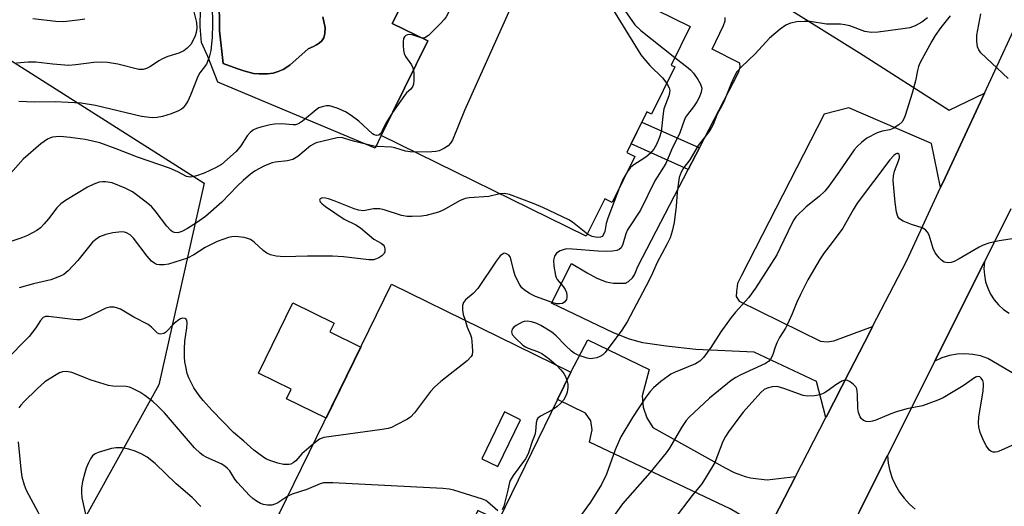
# Model space of a CAD drawing. Units: inches. Extents: x 1255763 to 1261763, y 501454 to 505455.
# Drawn here: x 1259358 to 1259604, y 502675 to 502796 of the extents above; entities that cross this region are included whole.
import ezdxf

# ---------------------------------------------------------------- set-up
doc = ezdxf.new("R2010")
doc.units = ezdxf.units.IN
doc.header["$MEASUREMENT"] = 0
for name, color, linetype in [('BLDG-Footprint', 5, 'Continuous'), ('CULTRL-Pad', 6, 'Continuous'), ('CULTRL-Swimming Pool in Ground', 4, 'Continuous'), ('NTRL-Trees', 3, 'Continuous'), ('TRANS-Driveway', 251, 'Continuous'), ('TRANS-Non Street Sidewalk', 7, 'Continuous'), ('TRANS-Road', 130, 'Continuous'), ('Undefined', 1, 'Continuous')]:
    doc.layers.add(name, color=color, linetype=linetype)

msp = doc.modelspace()

# ---------------------------------------------------------------- linework, layer by layer
at = {"layer": 'BLDG-Footprint', "elevation": 386.38}
msp.add_lwpolyline([(1259521.33, 502784.36), (1259515.54, 502772.59), (1259514.36, 502773.17), (1259509.37, 502763.02), (1259511.35, 502762.05), (1259505.69, 502750.52), (1259503.81, 502751.44), (1259499.21, 502742.09), (1259448.01, 502767.25), (1259459.61, 502790.86), (1259450.76, 502795.21), (1259453.87, 502801.53), (1259437.52, 502809.57), (1259448.57, 502832.06), (1259525.12, 502794.44), (1259520.39, 502784.82)], close=True, dxfattribs=at)
at = {"layer": 'BLDG-Footprint'}
for points in [[(1259495.38, 502708.16, 381.79), (1259477.26, 502671.17, 381.79), (1259472.16, 502673.67, 381.79), (1259462.19, 502653.32, 381.79), (1259422.48, 502672.78, 381.79), (1259450.58, 502730.12, 381.79)], [(1259473.11, 502686.57, 381.79), (1259477.12, 502684.63, 381.79), (1259482.75, 502696.31, 381.79), (1259478.75, 502698.24, 381.79)]]:
    msp.add_polyline3d(points, close=True, dxfattribs=at)
at = {"layer": 'CULTRL-Pad'}
msp.add_lwpolyline([(1259442.89, 502714.43), (1259434.21, 502696.71), (1259424.35, 502701.54), (1259425.52, 502703.93), (1259417.33, 502707.95), (1259425.92, 502725.48), (1259436.24, 502720.42), (1259435.16, 502718.22)], close=True, dxfattribs=at)
for points in [[(1259453.87, 502801.53, 0), (1259450.76, 502795.21, 0), (1259459.61, 502790.86, 0), (1259448.01, 502767.25, 0), (1259446.48, 502764.07, 0), (1259407.21, 502780.54, 0), (1259404.65, 502786.96, 0), (1259403.14, 502790.44, 0), (1259402.77, 502794.46, 0), (1259402.94, 502803.24, 0)], [(1259407.48, 502801.95, 0), (1259407.61, 502793.4, 0), (1259408.53, 502785.24, 0), (1259411.94, 502783.97, 0), (1259413.68, 502783.43, 0), (1259416.08, 502782.75, 0), (1259417.49, 502782.62, 0), (1259419.56, 502782.62, 0), (1259420.97, 502782.81, 0), (1259422.24, 502783.21, 0), (1259423.51, 502783.75, 0), (1259425.18, 502784.82, 0), (1259429.74, 502788.89, 0), (1259431.08, 502789.49, 0), (1259431.82, 502789.89, 0), (1259432.49, 502790.29, 0), (1259433.16, 502790.89, 0), (1259433.63, 502791.63, 0), (1259433.89, 502792.7, 0), (1259433.97, 502794.17, 0), (1259433.43, 502796.84, 0)]]:
    msp.add_polyline3d(points, dxfattribs=at)
at = {"layer": 'CULTRL-Swimming Pool in Ground'}
msp.add_lwpolyline([(1259433.43, 502796.84), (1259433.97, 502794.17), (1259433.89, 502792.7), (1259433.63, 502791.63), (1259433.16, 502790.89), (1259432.49, 502790.29), (1259431.82, 502789.89), (1259431.08, 502789.49), (1259429.74, 502788.89), (1259425.18, 502784.82), (1259423.51, 502783.75), (1259422.24, 502783.21), (1259420.97, 502782.81), (1259419.56, 502782.62), (1259417.49, 502782.62), (1259416.08, 502782.75), (1259413.68, 502783.43), (1259411.94, 502783.97), (1259408.53, 502785.24), (1259407.61, 502793.4), (1259407.48, 502801.95)], dxfattribs=at)
at = {"layer": 'NTRL-Trees'}
msp.add_lwpolyline([(1259302.61, 502819.56), (1259403.79, 502755.38), (1259392.46, 502705), (1259374.38, 502672.47), (1259355.87, 502625.78)], dxfattribs=at)
at = {"layer": 'TRANS-Driveway'}
msp.add_lwpolyline([(1259549.79, 502798.9), (1259567.46, 502787.86), (1259589.85, 502773.54), (1259598.69, 502777.86), (1259597.68, 502775.69), (1259588.84, 502756.7), (1259587.69, 502754.24), (1259585.4, 502765.28), (1259564.8, 502774.13), (1259558.61, 502772.57), (1259537.94, 502732.3), (1259536.98, 502730.34), (1259536.7, 502728.28), (1259536.69, 502727.08), (1259537.36, 502725.87), (1259557.74, 502715.93), (1259559.41, 502715.76), (1259561.01, 502715.97), (1259570.73, 502719.56), (1259569.94, 502718.01), (1259564.96, 502708.35), (1259559.09, 502696.94), (1259559.03, 502696.83), (1259556.7, 502705.81), (1259541.12, 502713.13), (1259526.56, 502713.85), (1259519.2, 502714.63), (1259513.3, 502715.53), (1259510.04, 502716.41), (1259506.03, 502717.97), (1259490.53, 502725.42), (1259495.49, 502735.29), (1259499.4, 502732.93), (1259501.88, 502731.63), (1259504.19, 502730.73), (1259506.01, 502730.41), (1259507.41, 502730.39), (1259509.03, 502730.37), (1259509.79, 502730.79), (1259510.77, 502731.75), (1259511.22, 502732.46), (1259512.09, 502734.54), (1259524.65, 502758.76), (1259527.46, 502764.18), (1259537.22, 502783.01), (1259537.61, 502784.35), (1259537.54, 502785.33), (1259530.68, 502788.79), (1259533.51, 502794.68), (1259533.92, 502795.87), (1259533.86, 502796.73)], dxfattribs=at)
msp.add_lwpolyline([(1259551.45, 502682.1), (1259543.34, 502666.35), (1259542.04, 502668.3), (1259540.99, 502670.23), (1259539.2, 502671.63), (1259535.18, 502674.02), (1259500.04, 502690.69), (1259500.66, 502693.76), (1259500.33, 502696.01), (1259499.05, 502697.92), (1259492.04, 502701.36), (1259495.38, 502708.16), (1259499.59, 502716.28), (1259514.91, 502708.86), (1259513.18, 502702.25), (1259513.39, 502699.4), (1259514.31, 502696.78), (1259515.83, 502694.39), (1259533.88, 502684.29), (1259536.18, 502683.11), (1259538.9, 502682.13), (1259540.26, 502681.8), (1259542.25, 502681.56), (1259544.35, 502681.33)], close=True, dxfattribs=at)
at = {"layer": 'TRANS-Non Street Sidewalk'}
msp.add_lwpolyline([(1259527.46, 502764.18), (1259524.65, 502758.76), (1259510.41, 502765.15), (1259513.1, 502770.61)], close=True, dxfattribs=at)
at = {"layer": 'TRANS-Road'}
for points in [[(1259477.72, 502536.82), (1259489.24, 502559.37), (1259492.61, 502565.98), (1259498.1, 502576.79), (1259507.43, 502595.17), (1259538.82, 502657.57), (1259543.34, 502666.35), (1259551.45, 502682.1), (1259559.03, 502696.83), (1259559.09, 502696.94), (1259564.96, 502708.35), (1259569.94, 502718.01), (1259570.73, 502719.56), (1259579.24, 502736.08), (1259587.69, 502754.24), (1259588.84, 502756.7), (1259597.68, 502775.69), (1259598.69, 502777.86), (1259607.02, 502795.76)], [(1259605.27, 502748.95), (1259598.66, 502735.75), (1259589.19, 502716.83), (1259586.24, 502710.94), (1259574.45, 502687.38), (1259568.49, 502675.48), (1259567.45, 502673.4), (1259559.91, 502658.34), (1259557.9, 502654.34), (1259550.88, 502639.99), (1259540.5, 502618.8), (1259534.6, 502606.74), (1259525.27, 502586.13), (1259515.99, 502567.86), (1259513.19, 502562.34), (1259510.19, 502556.42), (1259499.3, 502535.11)], [(1259607.55, 502706.85), (1259599.51, 502711.61), (1259597.65, 502712.22), (1259595.73, 502712.6), (1259593.78, 502712.74), (1259591.83, 502712.64), (1259589.9, 502712.3), (1259588.03, 502711.74), (1259586.24, 502710.94), (1259589.19, 502716.83), (1259598.66, 502735.75), (1259598.54, 502734.08), (1259598.64, 502732.4), (1259598.95, 502730.75), (1259599.47, 502729.15), (1259600.2, 502727.64), (1259601.11, 502726.23), (1259602.2, 502724.95), (1259603.44, 502723.82), (1259604.81, 502722.86)], [(1259567.45, 502673.4), (1259568.49, 502675.48), (1259574.45, 502687.38), (1259574.64, 502685.45), (1259575.04, 502683.54), (1259575.65, 502681.69), (1259576.45, 502679.92), (1259577.43, 502678.24), (1259578.59, 502676.68), (1259579.91, 502675.25), (1259581.37, 502673.97)]]:
    msp.add_lwpolyline(points, dxfattribs=at)
at = {"layer": 'Undefined'}
for points, elevation in [([(1259483.63, 502814.83), (1259483.29, 502813.95), (1259483.13, 502813.08), (1259482.12, 502803.86), (1259481.93, 502803.01), (1259481.57, 502801.97), (1259480.57, 502799.59), (1259468.81, 502773.53), (1259465.76, 502766.07), (1259465.32, 502765.33), (1259464.74, 502764.71), (1259463.77, 502764.07), (1259462.44, 502763.46), (1259461.66, 502763.27), (1259460.61, 502763.17), (1259456.47, 502763.09)], 386), ([(1259453.64, 502801.07), (1259462.6, 502808.12), (1259464.04, 502809.11), (1259464.8, 502809.28), (1259465.84, 502809.07), (1259467.62, 502808.33), (1259468.03, 502808.06), (1259468.31, 502807.72), (1259468.4, 502807.28), (1259468.31, 502806.51), (1259467.23, 502802.89), (1259466.38, 502801.04), (1259464.19, 502796.91), (1259463.69, 502796.2), (1259462.91, 502795.33), (1259459.79, 502792.22), (1259458.92, 502791.62), (1259458.24, 502791.53)], 388), ([(1259502.03, 502805.79), (1259502.18, 502804.98), (1259502.72, 502803.94), (1259512.86, 502787.38), (1259513.57, 502786.44), (1259515.12, 502784.73), (1259518.28, 502781.63), (1259519.32, 502780.27)], 384), ([(1259508.15, 502802.78), (1259507.89, 502802.06), (1259507.77, 502801.27), (1259507.81, 502800.5), (1259507.98, 502799.98), (1259508.85, 502798.49), (1259511.31, 502794.88), (1259512.8, 502793.49), (1259521.32, 502786.7)], 382), ([(1259400.93, 502799.12), (1259401.82, 502795.47), (1259401.91, 502794.06), (1259401.75, 502792.95), (1259401.49, 502792.11), (1259400.9, 502790.76), (1259400.45, 502790.01), (1259399.56, 502789.04), (1259398.69, 502788.41), (1259397.43, 502787.83), (1259394.72, 502786.96), (1259393.4, 502786.4), (1259392.42, 502785.86), (1259390.39, 502784.47), (1259389.38, 502783.94), (1259388.58, 502783.71), (1259387.48, 502783.7), (1259382.18, 502785.04), (1259379.65, 502785.45), (1259378.23, 502785.56), (1259376.19, 502785.44), (1259371.76, 502784.88), (1259369.99, 502784.77), (1259365.99, 502785.06), (1259361.76, 502785.56), (1259359.79, 502785.57), (1259356.92, 502785.32)], 392), ([(1259405.74, 502799.67), (1259405.89, 502795.07), (1259405.8, 502791.75), (1259405.47, 502788.47), (1259405.06, 502786.84), (1259404.32, 502785.09), (1259402.69, 502782.9), (1259402.16, 502781.97), (1259400.38, 502777.34), (1259399.68, 502775.79), (1259399.07, 502774.81), (1259398.53, 502774.16), (1259398.11, 502773.81), (1259397.38, 502773.4), (1259395.54, 502772.65), (1259393.38, 502772.02), (1259392.01, 502771.72), (1259390.77, 502771.65), (1259388.15, 502772), (1259376.67, 502774.72), (1259373.03, 502775.29), (1259366.55, 502775.67), (1259361.32, 502775.61), (1259357.51, 502775.78)], 390), ([(1259584.41, 502796.64), (1259583.04, 502795.52), (1259581.35, 502794.62), (1259580.01, 502794.17), (1259578.25, 502793.85), (1259572.11, 502793.04), (1259570.39, 502792.94), (1259568.82, 502793.25), (1259565.07, 502794.6), (1259563.82, 502794.92), (1259562.74, 502795.01), (1259559.23, 502795.04), (1259555.16, 502795.74), (1259553.75, 502795.74), (1259551.78, 502795.62), (1259550.21, 502795.3), (1259549.03, 502794.78), (1259547.64, 502793.77), (1259545, 502791.54), (1259541.36, 502787.68), (1259537.97, 502784.43), (1259536.83, 502783.12), (1259536.25, 502782.09), (1259535.4, 502780.2), (1259533.59, 502775.67), (1259533.1, 502774.69), (1259531.88, 502772.61), (1259530.88, 502770.03), (1259530.42, 502769.08), (1259529.86, 502768.19), (1259527.15, 502764.75), (1259525.05, 502761.22), (1259523.61, 502759.24), (1259522.93, 502758.14), (1259522.43, 502756.77), (1259522.14, 502755.05), (1259521.9, 502753.03), (1259521.68, 502749.65), (1259521.16, 502745.57), (1259520.67, 502743.35), (1259520.13, 502741.73), (1259519.41, 502740.17), (1259516.91, 502735.53), (1259515.4, 502732.16), (1259514.1, 502729.57), (1259509.46, 502720.77), (1259508.11, 502718.67), (1259503.9, 502713.11), (1259503.31, 502712.5), (1259502.62, 502712.08), (1259501.85, 502711.79), (1259500.77, 502711.56), (1259500.23, 502711.53), (1259499.4, 502711.67), (1259497.21, 502712.41), (1259496.19, 502712.92), (1259495.53, 502713.4), (1259493.92, 502714.92), (1259491.7, 502717.26), (1259490.58, 502718.17), (1259487.87, 502719.85), (1259486.84, 502720.3), (1259485.5, 502720.72), (1259484.42, 502720.89), (1259483.69, 502720.8), (1259483.18, 502720.64), (1259481.69, 502719.81), (1259481.04, 502719.3), (1259480.71, 502718.91), (1259480.51, 502718.22), (1259480.72, 502717.55), (1259481.43, 502716.71), (1259483.37, 502714.93), (1259484.03, 502714.47), (1259484.69, 502714.14), (1259487.05, 502713.36), (1259488.12, 502712.86), (1259489.93, 502711.52), (1259491.76, 502709.94)], 380), ([(1259590.09, 502797.14), (1259587.73, 502794.25), (1259586.34, 502792.19), (1259585.49, 502790.77), (1259582.56, 502785.31), (1259582.18, 502784.46), (1259581.9, 502783.44), (1259581.44, 502780.94), (1259580.58, 502777.85), (1259578.84, 502772.23), (1259578.54, 502771.42), (1259578.13, 502770.68), (1259577.31, 502769.9), (1259575.85, 502768.97), (1259575.07, 502768.64), (1259573.12, 502768.34), (1259571.86, 502767.92), (1259569.28, 502766.56), (1259567.92, 502765.52), (1259566.89, 502764.52), (1259566.14, 502763.64), (1259562.32, 502758.1), (1259559.79, 502754.63), (1259558.76, 502753.35), (1259557.4, 502752.01), (1259554.11, 502749.41), (1259551.58, 502746.91), (1259551.06, 502746.21), (1259550.63, 502745.44), (1259547.58, 502739.03), (1259546.77, 502737.47), (1259541.46, 502729.14), (1259539.7, 502726.69), (1259536.48, 502723.18), (1259535.39, 502721.83), (1259532.8, 502718.27), (1259530.33, 502714.33), (1259528.51, 502711.87), (1259527.55, 502710.94), (1259526.46, 502710.21), (1259521.41, 502708.18), (1259520.37, 502707.67), (1259519.65, 502707.21), (1259517.81, 502705.82), (1259516.02, 502704.23), (1259515.18, 502703.38), (1259514.07, 502701.97), (1259510.72, 502696.85), (1259507.84, 502692.05), (1259506.46, 502688.78), (1259504.25, 502682.68), (1259503.04, 502680.13), (1259500.28, 502675.75), (1259497.73, 502672.31)], 378), ([(1259604.58, 502781.49), (1259597.73, 502787.93), (1259597.23, 502788.61), (1259596.92, 502789.37), (1259596.73, 502790.81), (1259596.76, 502792.28), (1259597.78, 502797.62)], 378), ([(1259373.96, 502796.31), (1259372.19, 502796.05), (1259368.61, 502795.67), (1259366.69, 502795.71), (1259360.99, 502796.34)], 394), ([(1259458.24, 502791.53), (1259455.76, 502792.36), (1259455.02, 502792.48), (1259454.55, 502792.41), (1259454.13, 502792.19), (1259453.79, 502791.87), (1259453.56, 502791.44), (1259453.45, 502790.63), (1259453.45, 502789.76), (1259453.54, 502788.59), (1259453.7, 502787.74), (1259454.05, 502786.97), (1259455.53, 502784.86), (1259455.88, 502784.12), (1259456.03, 502783.58)], 388), ([(1259521.32, 502786.7), (1259524.65, 502784.16), (1259525.32, 502783.57), (1259526, 502782.79), (1259527.11, 502781.23), (1259527.78, 502780.05), (1259528.04, 502779.07), (1259527.94, 502778.08), (1259527.49, 502776.87), (1259526.82, 502775.64), (1259526.02, 502774.44), (1259524.46, 502772.52), (1259523.98, 502771.8), (1259523.63, 502771.02), (1259522.56, 502767.94), (1259520.52, 502763.69), (1259519.07, 502760.26), (1259516.34, 502755.95), (1259512.79, 502748.63), (1259509.54, 502743.69), (1259509.12, 502742.72), (1259508.34, 502740.15), (1259507.89, 502739.24), (1259507.42, 502738.81), (1259506.81, 502738.56), (1259505.72, 502738.39), (1259504.24, 502738.32), (1259502.16, 502738.36), (1259495.73, 502738.91), (1259494.29, 502738.92), (1259493.47, 502738.75), (1259492.68, 502738.47), (1259491.78, 502737.91), (1259491.28, 502737.09), (1259491.06, 502736.09), (1259491.15, 502734.63), (1259491.52, 502732.31), (1259491.69, 502731.77), (1259491.95, 502731.28), (1259493.47, 502729.52), (1259493.96, 502728.79), (1259494.26, 502728.04), (1259494.39, 502727.28), (1259494.38, 502726.78), (1259494.25, 502726.31), (1259493.86, 502725.7), (1259493.26, 502725.33), (1259492.53, 502725.19), (1259491.76, 502725.26), (1259490.7, 502725.53), (1259486.56, 502727.03), (1259485.02, 502727.78), (1259483.67, 502728.72), (1259483.14, 502729.25), (1259482.64, 502729.95), (1259481.42, 502732.26), (1259481.08, 502733.35), (1259480.47, 502736.16), (1259480.17, 502736.93), (1259479.87, 502737.34), (1259479.31, 502737.75), (1259478.9, 502737.87), (1259478.5, 502737.81), (1259477.73, 502737.18), (1259476.67, 502735.84), (1259472.09, 502729.07), (1259470.93, 502727.82), (1259469.05, 502726.21), (1259468.57, 502725.58), (1259468.33, 502724.79), (1259468.29, 502723.65), (1259468.5, 502722.6), (1259468.93, 502721.12)], 382), ([(1259456.03, 502783.58), (1259456.13, 502782.72), (1259456.16, 502780.94), (1259456.08, 502780.09), (1259455.92, 502779.56), (1259455.42, 502778.86), (1259454.35, 502777.89), (1259453.77, 502777.22), (1259450.81, 502772.96)], 388), ([(1259519.32, 502780.27), (1259519.91, 502779.14), (1259520.04, 502778.47), (1259520.01, 502777.95), (1259519.8, 502777.18), (1259518.62, 502773.93), (1259518.39, 502772.75), (1259517.89, 502768.15), (1259517.5, 502766.83), (1259516.75, 502765.04), (1259516.12, 502763.87), (1259515.18, 502762.79), (1259514.08, 502761.88), (1259510.82, 502759.73), (1259510.17, 502759.16), (1259509.48, 502758.25)], 384), ([(1259450.81, 502772.96), (1259449.11, 502770.31), (1259448.27, 502768.43), (1259447.87, 502767.72), (1259447.38, 502767.31), (1259446.82, 502767.23), (1259446.24, 502767.4), (1259445.79, 502767.68), (1259442.37, 502770.81), (1259440.52, 502772.22), (1259439.08, 502773.17), (1259436.97, 502774.05), (1259435.08, 502774.63), (1259434.28, 502774.69), (1259433.22, 502774.45), (1259432.45, 502774.15), (1259431.71, 502773.7), (1259428.32, 502770.82), (1259427.61, 502770.33), (1259427.1, 502770.09), (1259426.55, 502769.95), (1259425.98, 502769.92), (1259423.07, 502770.13), (1259421.35, 502770.09), (1259420.22, 502769.89), (1259417.96, 502769.31), (1259416.86, 502768.97), (1259416.09, 502768.63), (1259415.27, 502767.99), (1259414.55, 502767.21), (1259412.95, 502764.7), (1259411.74, 502763.24), (1259408.09, 502760.02), (1259406.61, 502759.15), (1259403.74, 502757.82), (1259401.83, 502757.16), (1259400.43, 502756.88), (1259399.87, 502756.9), (1259399.37, 502757.02), (1259397.2, 502758.2), (1259395.12, 502759.11), (1259387.15, 502761.86), (1259381.79, 502763.96), (1259377.72, 502765.4), (1259374.04, 502766.26), (1259370.31, 502766.78), (1259367.79, 502767), (1259366.7, 502766.96), (1259365.91, 502766.83), (1259365.4, 502766.67), (1259364.65, 502766.3), (1259363.01, 502765.18), (1259358.58, 502761.32), (1259354.78, 502757.12)], 388), ([(1259456.47, 502763.09), (1259455.19, 502763.15), (1259454.06, 502763.32), (1259451.38, 502764.15), (1259450.56, 502764.32), (1259446.99, 502764.49), (1259446.15, 502764.6), (1259441.06, 502765.81), (1259438.07, 502766.72), (1259437, 502766.65), (1259431.71, 502765.4), (1259431.08, 502765.13), (1259430.35, 502764.66), (1259427.15, 502762.05), (1259425.93, 502761.27), (1259424.61, 502760.92), (1259421.54, 502760.59), (1259420.72, 502760.43), (1259418.85, 502759.67), (1259416.52, 502758.46), (1259415.31, 502757.58), (1259413.48, 502756.04), (1259411.99, 502754.58), (1259408.18, 502750.6), (1259404.09, 502747.05), (1259401.84, 502745.41), (1259399.65, 502744), (1259398.2, 502743.25), (1259397.16, 502742.97), (1259396.36, 502743.01), (1259395.87, 502743.23), (1259395.43, 502743.55), (1259394.49, 502744.59), (1259391.51, 502748.46), (1259390.61, 502749.51), (1259389.33, 502750.62), (1259385.84, 502753.16), (1259384.04, 502754.1), (1259380.76, 502755.4), (1259379.15, 502755.67), (1259378.35, 502755.68), (1259377.54, 502755.57), (1259376.18, 502755.09), (1259374.61, 502754.34), (1259369.17, 502751.05), (1259367.94, 502750.21), (1259366.96, 502749.19), (1259364.9, 502746.44), (1259363.84, 502745.17), (1259362.89, 502744.2), (1259361.96, 502743.54), (1259359.61, 502742.3), (1259358, 502741.59), (1259355.27, 502740.69)], 386), ([(1259610.03, 502742.15), (1259602.33, 502740.95), (1259599.79, 502740.38), (1259598.38, 502739.88), (1259597.32, 502739.38), (1259592.36, 502736.47), (1259591.1, 502735.83), (1259590.33, 502735.59), (1259589.57, 502735.49), (1259589.08, 502735.52), (1259588.61, 502735.67), (1259587.96, 502736.12), (1259587.35, 502736.69), (1259586.31, 502737.98), (1259585.86, 502739.03), (1259584.84, 502742.4), (1259584.43, 502743.09), (1259583.91, 502743.67), (1259583.08, 502744.23), (1259580.47, 502745), (1259578.34, 502745.85), (1259577.43, 502746.41), (1259577, 502747.05), (1259576.71, 502748.14), (1259576.34, 502750.49), (1259575.87, 502756.02), (1259575.95, 502757.17), (1259576.18, 502758.31), (1259577.23, 502760.95), (1259577.44, 502761.71), (1259577.46, 502762.16), (1259577.34, 502762.51), (1259577.05, 502762.72), (1259576.75, 502762.72), (1259576.42, 502762.59), (1259576.01, 502762.28), (1259575.07, 502761.2), (1259566.9, 502750.33), (1259565.86, 502748.73), (1259563.25, 502744.12), (1259560.66, 502740.54), (1259558.63, 502737.97), (1259557.65, 502736.5), (1259554.57, 502731.2), (1259552.7, 502727.52), (1259551.81, 502725.66), (1259550.62, 502722.73), (1259549.46, 502720.18), (1259548.94, 502719.19), (1259547.45, 502716.82), (1259546.78, 502715.51), (1259546.35, 502714.42), (1259545.76, 502712.31), (1259545.25, 502711.39), (1259544.69, 502710.82), (1259543.97, 502710.37), (1259537.84, 502707.49), (1259536.57, 502706.81), (1259535.44, 502706.08), (1259530, 502701.64), (1259524.87, 502696.95), (1259524.16, 502696.07), (1259523.01, 502694.33), (1259519.97, 502689.23), (1259519.16, 502688.01), (1259515.09, 502683.08), (1259508.28, 502675.29), (1259501.4, 502665.69)], 376), ([(1259509.48, 502758.25), (1259508.38, 502756.31), (1259507.53, 502754.27)], 384), ([(1259477.64, 502752.69), (1259474.88, 502752.06), (1259470, 502751.69), (1259468.93, 502751.53), (1259467.52, 502750.95), (1259463.67, 502748.68), (1259462.32, 502748.14), (1259459.25, 502747.26), (1259458.07, 502747.12), (1259455.69, 502747), (1259454.51, 502747.01), (1259453.04, 502747.25), (1259448.71, 502748.68), (1259447.62, 502748.94), (1259446.03, 502748.96), (1259443.55, 502748.47), (1259442.28, 502748.58), (1259441.22, 502748.91), (1259436.28, 502750.95), (1259434.86, 502751.47), (1259434.12, 502751.64), (1259433.45, 502751.67), (1259433.06, 502751.6), (1259432.71, 502751.41), (1259432.55, 502751.13), (1259432.76, 502750.68), (1259433.24, 502750.21), (1259434.11, 502749.55), (1259438.76, 502746.35), (1259441.62, 502744.93), (1259442.79, 502744.24), (1259446.19, 502741.41), (1259447.99, 502740.34), (1259448.49, 502739.96), (1259448.73, 502739.61), (1259448.93, 502738.92), (1259448.91, 502738.22), (1259448.71, 502737.78), (1259448.12, 502737.2), (1259447.39, 502736.71), (1259446.59, 502736.35), (1259446.06, 502736.24), (1259444.94, 502736.24), (1259438.56, 502736.94), (1259435.79, 502737.13), (1259429.59, 502737.14), (1259423.77, 502737), (1259421.76, 502737.13), (1259420.38, 502737.43), (1259419.39, 502737.84), (1259418.47, 502738.56), (1259416.29, 502740.62), (1259415.35, 502741.3), (1259414.59, 502741.58), (1259413.78, 502741.77), (1259411.57, 502742.06), (1259410.72, 502741.97), (1259409.86, 502741.77), (1259407.06, 502740.82), (1259404.04, 502739.26), (1259401.19, 502737.43), (1259399.61, 502736.66), (1259394.86, 502735.15), (1259393.75, 502734.95), (1259392.66, 502734.94), (1259391.93, 502735.08), (1259391.48, 502735.26), (1259390.65, 502735.85), (1259389.53, 502737.11), (1259386.09, 502741.64), (1259385.28, 502742.42), (1259384.36, 502742.99), (1259383.9, 502743.13), (1259383.17, 502743.21), (1259380.96, 502742.98), (1259379.23, 502742.58), (1259377.6, 502741.94), (1259376.71, 502741.33), (1259375.89, 502740.59), (1259372.21, 502736.07), (1259369.81, 502733.5), (1259368.71, 502732.56), (1259367.68, 502732.03), (1259365.45, 502731.22), (1259361.16, 502730.22), (1259357.59, 502729.22)], 384), ([(1259499.48, 502742.64), (1259495.79, 502745.58), (1259494.84, 502746.23), (1259488.4, 502749.28), (1259486.23, 502750.22), (1259480.04, 502752.51), (1259478.73, 502752.79), (1259477.64, 502752.69)], 384), ([(1259507.53, 502754.27), (1259504.57, 502746.62), (1259504.18, 502745.27), (1259503.84, 502743.26), (1259503.45, 502742.37), (1259503.15, 502742.07), (1259502.8, 502741.88), (1259501.91, 502741.77), (1259500.68, 502742.04), (1259499.48, 502742.64)], 384), ([(1259431.07, 502690.3), (1259428.18, 502687.77), (1259426.63, 502686.07), (1259426.01, 502685.51), (1259425.39, 502685.2), (1259424.91, 502685.08), (1259423.55, 502685.12), (1259422.14, 502685.47), (1259420.46, 502686.03), (1259419.37, 502686.48), (1259418.65, 502686.9), (1259416.14, 502688.68), (1259413.68, 502690.98), (1259411.11, 502693.11), (1259405.79, 502698.56), (1259403.5, 502701.08), (1259402.54, 502702.32), (1259401.2, 502704.27), (1259399.94, 502706.76), (1259399.57, 502707.84), (1259399.16, 502709.56), (1259398.94, 502710.73), (1259398.83, 502712), (1259398.84, 502713.96), (1259398.97, 502715.95), (1259399.47, 502719.24), (1259399.57, 502720.41), (1259399.44, 502721.14), (1259399.21, 502721.49), (1259399.03, 502721.59), (1259398.36, 502721.64), (1259397.88, 502721.51), (1259397.43, 502721.27), (1259396.34, 502720.42), (1259394.12, 502718.11), (1259393.67, 502717.83), (1259392.99, 502717.69), (1259392.54, 502717.74), (1259392.13, 502717.94), (1259390.65, 502719.43), (1259389.78, 502720.06), (1259386.22, 502721.89), (1259382.91, 502723.87), (1259382.11, 502724.17), (1259381.3, 502724.36), (1259380.23, 502724.4), (1259379.24, 502724.15), (1259375.24, 502722.12), (1259373.65, 502721.46), (1259372.84, 502721.25), (1259371.97, 502721.21), (1259371.08, 502721.28), (1259364.88, 502722.05), (1259364.12, 502722.03), (1259363.55, 502721.83), (1259362.86, 502721.11), (1259361.69, 502719.25), (1259360.89, 502718.13), (1259360.03, 502717.06), (1259359.02, 502715.96), (1259355.16, 502712.09)], 382), ([(1259468.93, 502721.12), (1259469.5, 502719.37), (1259470.31, 502717.49), (1259470.52, 502716.71), (1259470.73, 502714.72), (1259470.77, 502713.31), (1259470.67, 502712.52), (1259470.46, 502712.05), (1259469.46, 502711.03), (1259462.86, 502705.83), (1259461.28, 502704.46), (1259460.34, 502703.36), (1259456.3, 502698.01), (1259455.33, 502696.96), (1259454.39, 502696.33), (1259451.84, 502694.99), (1259450.55, 502694.38), (1259449.73, 502694.1), (1259448.26, 502693.83), (1259433.7, 502691.84), (1259432.62, 502691.46), (1259431.07, 502690.3)], 382), ([(1259424.67, 502677.25), (1259422.2, 502675.56), (1259421.45, 502675.19), (1259420.67, 502674.95), (1259419.62, 502674.95), (1259418.57, 502675.14), (1259417.81, 502675.42), (1259416.85, 502675.99), (1259415.95, 502676.65), (1259415.1, 502677.42), (1259412.14, 502680.59), (1259411.43, 502681.48), (1259410.18, 502683.5), (1259409.62, 502684.16), (1259408.96, 502684.69), (1259407.98, 502685.29), (1259404.45, 502686.88), (1259403.54, 502687.37), (1259402.74, 502687.96), (1259401.39, 502689.32), (1259393.84, 502698.02), (1259392.22, 502699.7), (1259390.94, 502700.85), (1259388.94, 502702.36), (1259387.73, 502703.14), (1259385.9, 502704.11), (1259385.09, 502704.41), (1259384.27, 502704.56), (1259380.98, 502704.71), (1259379.87, 502704.88), (1259375.58, 502706.2), (1259370.71, 502708.05), (1259369.4, 502708.32), (1259368.4, 502708.27), (1259367.63, 502707.99), (1259366.41, 502707.29), (1259364.01, 502705.73), (1259362.08, 502704.01), (1259358.74, 502700.78), (1259357.96, 502699.93), (1259357.52, 502699.25)], 380), ([(1259491.76, 502709.94), (1259492.88, 502708.74), (1259493.61, 502707.81), (1259494.03, 502707.07), (1259494.39, 502706.14)], 380), ([(1259494.39, 502706.14), (1259494.61, 502705.2), (1259494.64, 502704.33), (1259494.48, 502703.17), (1259494.19, 502702.39), (1259493.49, 502701.18), (1259492.8, 502700.31), (1259491.98, 502699.59), (1259490.77, 502698.76)], 380), ([(1259606.22, 502690.2), (1259602.95, 502688.67), (1259601.9, 502688.28), (1259601.38, 502688.19), (1259600.86, 502688.2), (1259600.37, 502688.36), (1259599.93, 502688.67), (1259599.13, 502689.75), (1259598.23, 502691.49), (1259597.6, 502693.12), (1259597.24, 502694.49), (1259597.17, 502695.52), (1259597.27, 502696.91), (1259598.3, 502703.52), (1259598.44, 502704.95), (1259598.4, 502705.46), (1259598.22, 502706.11), (1259597.84, 502706.69), (1259597.51, 502706.97), (1259596.96, 502707.09), (1259596.44, 502706.9), (1259593.32, 502704.78), (1259588.34, 502701.8), (1259587.03, 502701.18), (1259583.19, 502699.75), (1259579.26, 502698.99), (1259576.67, 502698.26), (1259575.28, 502697.77), (1259571.53, 502696.17), (1259570.71, 502695.9), (1259569.9, 502695.76), (1259569.12, 502695.82), (1259568.42, 502696.12), (1259567.84, 502696.61), (1259567.58, 502697.05), (1259567.24, 502698.06), (1259567.05, 502699.14), (1259566.98, 502702.68), (1259566.75, 502704.03), (1259566.52, 502704.49), (1259565.99, 502705.08), (1259565.14, 502705.74), (1259564.46, 502706.1), (1259563.76, 502706.19), (1259563.02, 502705.93), (1259561.55, 502705.04), (1259559.6, 502703.56), (1259558.67, 502702.97), (1259557.64, 502702.54), (1259556.21, 502702.29), (1259554.46, 502702.2), (1259553.35, 502702.33), (1259548.57, 502704.1), (1259546.89, 502704.56), (1259545.63, 502704.52), (1259544.35, 502704.19), (1259543.67, 502703.83), (1259542.85, 502703.12), (1259538.41, 502698.16), (1259537.33, 502696.8), (1259534.77, 502693.29), (1259533.97, 502692.09), (1259533.34, 502690.85), (1259531.29, 502685.58), (1259529.19, 502682.03), (1259528.05, 502680.32), (1259525.68, 502677.41), (1259521.04, 502671.39)], 374), ([(1259490.77, 502698.76), (1259487.78, 502697.17), (1259487.15, 502696.68), (1259486.88, 502696.28), (1259486.7, 502695.56), (1259486.5, 502693.35), (1259486.34, 502692.51), (1259485.7, 502690.84), (1259484.76, 502688.01), (1259484.44, 502687.29), (1259484.01, 502686.57), (1259480.93, 502682.36), (1259480.2, 502681.14), (1259480.02, 502680.63), (1259479.66, 502678.69), (1259478.59, 502674.69), (1259478.19, 502673.77)], 380), ([(1259357.32, 502690.76), (1259357.96, 502683.98), (1259358.26, 502682), (1259358.78, 502680.07), (1259359.3, 502678.73), (1259362.26, 502673.31), (1259362.86, 502672), (1259363.77, 502668.58), (1259364.58, 502663.51), (1259364.7, 502662.37), (1259364.68, 502661.52), (1259363.87, 502655.67), (1259364.16, 502650.31), (1259364.02, 502648.57), (1259363.69, 502647.47), (1259362.43, 502644.26), (1259361.87, 502642.34), (1259361.3, 502639.77), (1259360.81, 502638.72), (1259360.1, 502637.78), (1259357.64, 502635.57)], 380), ([(1259402.96, 502674.63), (1259400.76, 502676.84), (1259396.81, 502680.31), (1259391.5, 502685.35), (1259389.55, 502686.96), (1259388.24, 502687.74), (1259386.52, 502688.48), (1259384.95, 502688.96), (1259383.31, 502689.24), (1259381.83, 502689.26), (1259380.66, 502689.12), (1259377.29, 502688.09), (1259376.52, 502687.75), (1259375.88, 502687.25), (1259375.41, 502686.57), (1259374.9, 502685.55), (1259374.32, 502684.22), (1259373.94, 502683.02), (1259373.41, 502680.88), (1259373.15, 502679.25), (1259373.12, 502678.14), (1259373.21, 502676.76), (1259374.24, 502672.33)], 378), ([(1259477.13, 502673.53), (1259474.58, 502675.79), (1259474.1, 502676.12), (1259473.3, 502676.5), (1259466.15, 502678.74), (1259464.99, 502678.97), (1259463.37, 502679.14), (1259435.95, 502680.55), (1259434.17, 502680.58), (1259433.59, 502680.52), (1259432.75, 502680.28), (1259429.43, 502678.89), (1259425.76, 502677.73), (1259424.67, 502677.25)], 380)]:
    msp.add_lwpolyline(points, dxfattribs=dict(at, elevation=elevation))

doc.saveas('drawing.dxf')
